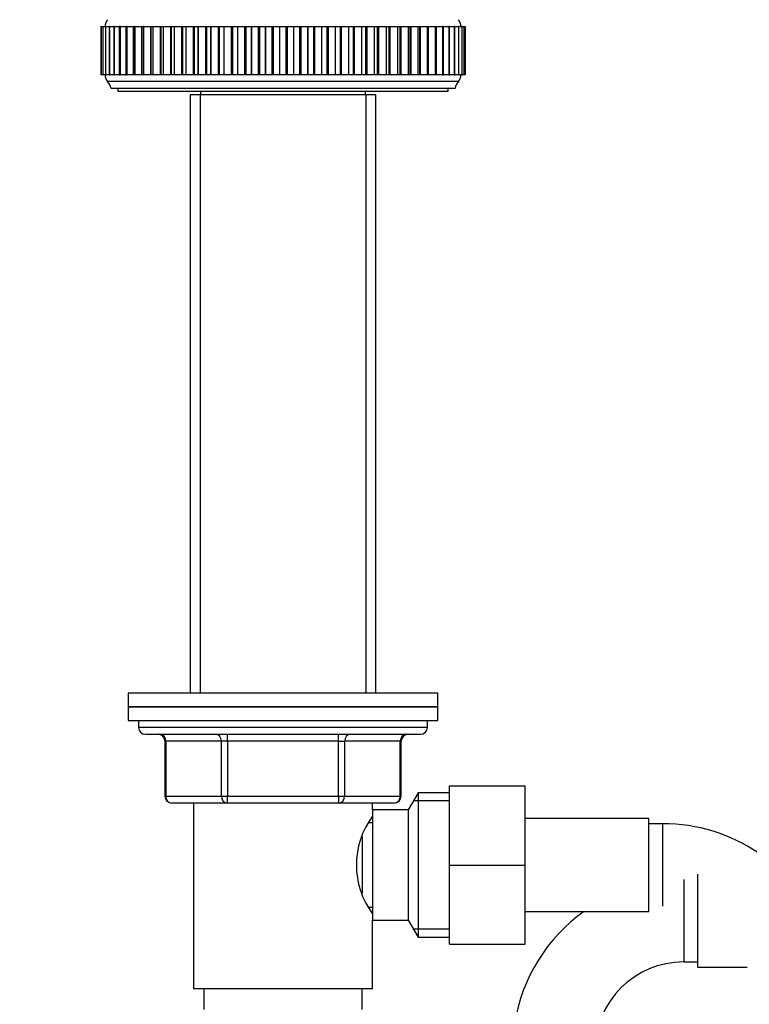
# Model space of a CAD drawing. Units: millimetres. Extents: x 0 to 1179, y 0 to 1888.
# Drawn here: x 500 to 606, y 1076 to 1219 of the extents above; entities that cross this region are included whole.
import ezdxf
from ezdxf import colors
from ezdxf.entities.mleader import LeaderData, LeaderLine
from ezdxf.math import Vec2, Vec3

# ---------------------------------------------------------------- set-up
doc = ezdxf.new("R2010")
doc.units = ezdxf.units.MM
doc.layers.add('DV1_Défaut', color=7, linetype='Continuous')
doc.layers.add('Défaut', color=7, linetype='Continuous')

# ---------------------------------------------------------------- blocks, each defined once
blk = doc.blocks.new('_DOT')
at = {"color": 0}
blk.add_line((0, 0), (-1, 0), dxfattribs=at)
at = {"color": 0, "const_width": 0.333}
blk.add_lwpolyline([(-0.1665, 0, 1), (0.1665, 0, 1)], format="xyb", close=True, dxfattribs=at)
blk = doc.blocks.new('SE')
at = {"layer": 'DV1_Défaut', "color": 7, "linetype": 'Continuous'}
for p, q in [((512.18, 1218.49), (512.26, 1218.49)), ((512.18, 1218.49), (512.18, 1211.49)), ((512.26, 1218.49), (512.25, 1218.49)), ((512.25, 1218.49), (512.25, 1211.49)), ((512.26, 1218.49), (512.26, 1218.49)), ((512.26, 1218.49), (512.49, 1218.49)), ((512.26, 1218.49), (512.26, 1211.49)), ((512.26, 1218.49), (512.26, 1211.49)), ((512.49, 1218.49), (512.48, 1218.49)), ((512.48, 1218.49), (512.48, 1211.49)), ((512.5, 1218.49), (512.49, 1218.49)), ((512.49, 1218.49), (512.49, 1211.49)), ((512.5, 1218.49), (512.87, 1218.49)), ((512.5, 1218.49), (512.5, 1211.49)), ((512.89, 1218.49), (512.86, 1218.49)), ((512.86, 1218.49), (512.86, 1211.49)), ((512.89, 1218.49), (512.89, 1218.49)), ((512.89, 1218.49), (513.4, 1218.49)), ((512.89, 1218.49), (512.89, 1211.49)), ((512.89, 1218.49), (512.89, 1211.49)), ((513.44, 1218.49), (513.39, 1218.49)), ((513.39, 1218.49), (513.39, 1211.49)), ((513.45, 1218.49), (513.44, 1218.49)), ((513.44, 1218.49), (513.44, 1211.49)), ((513.45, 1218.49), (514.07, 1218.49)), ((513.45, 1218.49), (513.45, 1211.49)), ((514.14, 1218.49), (514.07, 1218.49)), ((514.07, 1218.49), (514.07, 1211.49)), ((514.15, 1218.49), (514.14, 1218.49)), ((514.14, 1218.49), (514.14, 1211.49)), ((514.15, 1218.49), (514.89, 1218.49)), ((514.15, 1218.49), (514.15, 1211.49)), ((514.99, 1218.49), (514.88, 1218.49)), ((514.88, 1218.49), (514.88, 1211.49)), ((515, 1218.49), (514.99, 1218.49)), ((514.99, 1218.49), (514.99, 1211.49)), ((515, 1218.49), (515.85, 1218.49)), ((515, 1218.49), (515, 1211.49)), ((515.98, 1218.49), (515.84, 1218.49)), ((515.84, 1218.49), (515.84, 1211.49)), ((515.99, 1218.49), (515.98, 1218.49)), ((515.98, 1218.49), (515.98, 1211.49)), ((515.99, 1218.49), (516.93, 1218.49)), ((515.99, 1218.49), (515.99, 1211.49)), ((516.92, 1218.49), (517.11, 1218.49)), ((516.92, 1218.49), (516.92, 1211.49)), ((517.12, 1218.49), (517.11, 1218.49)), ((517.11, 1218.49), (517.11, 1211.49)), ((517.12, 1218.49), (518.12, 1218.49)), ((517.12, 1218.49), (517.12, 1211.49)), ((518.12, 1218.49), (518.13, 1218.49)), ((518.12, 1218.49), (518.12, 1211.49)), ((518.13, 1218.49), (518.37, 1218.49)), ((518.13, 1218.49), (518.13, 1211.49)), ((518.38, 1218.49), (518.37, 1218.49)), ((518.37, 1218.49), (518.37, 1211.49)), ((518.38, 1218.49), (519.41, 1218.49)), ((518.38, 1218.49), (518.38, 1211.49)), ((519.41, 1218.49), (519.46, 1218.49)), ((519.41, 1218.49), (519.41, 1211.49)), ((519.46, 1218.49), (519.75, 1218.49)), ((519.46, 1218.49), (519.46, 1211.49)), ((519.76, 1218.49), (519.75, 1218.49)), ((519.75, 1218.49), (519.75, 1211.49)), ((519.76, 1218.49), (520.81, 1218.49)), ((519.76, 1218.49), (519.76, 1211.49)), ((520.81, 1218.49), (520.9, 1218.49)), ((520.81, 1218.49), (520.81, 1211.49)), ((520.9, 1218.49), (521.24, 1218.49)), ((520.9, 1218.49), (520.9, 1211.49)), ((521.26, 1218.49), (521.24, 1218.49)), ((521.24, 1218.49), (521.24, 1211.49)), ((521.26, 1218.49), (522.32, 1218.49)), ((521.26, 1218.49), (521.26, 1211.49)), ((522.32, 1218.49), (522.44, 1218.49)), ((522.32, 1218.49), (522.32, 1211.49)), ((522.44, 1218.49), (522.84, 1218.49)), ((522.44, 1218.49), (522.44, 1211.49)), ((522.86, 1218.49), (522.84, 1218.49)), ((522.84, 1218.49), (522.84, 1211.49)), ((522.86, 1218.49), (523.93, 1218.49)), ((522.86, 1218.49), (522.86, 1211.49)), ((523.93, 1218.49), (524.07, 1218.49)), ((523.93, 1218.49), (523.93, 1211.49)), ((524.07, 1218.49), (524.53, 1218.49)), ((524.07, 1218.49), (524.07, 1211.49)), ((524.55, 1218.49), (524.53, 1218.49)), ((524.53, 1218.49), (524.53, 1211.49)), ((524.55, 1218.49), (525.63, 1218.49)), ((524.55, 1218.49), (524.55, 1211.49)), ((525.63, 1218.49), (525.78, 1218.49)), ((525.63, 1218.49), (525.63, 1211.49)), ((525.78, 1218.49), (526.31, 1218.49)), ((525.78, 1218.49), (525.78, 1211.49)), ((526.33, 1218.49), (526.31, 1218.49)), ((526.31, 1218.49), (526.31, 1211.49)), ((526.33, 1218.49), (527.4, 1218.49)), ((526.33, 1218.49), (526.33, 1211.49)), ((527.4, 1218.49), (527.56, 1218.49)), ((527.4, 1218.49), (527.4, 1211.49)), ((527.56, 1218.49), (528.16, 1218.49)), ((527.56, 1218.49), (527.56, 1211.49)), ((528.18, 1218.49), (528.16, 1218.49)), ((528.16, 1218.49), (528.16, 1211.49)), ((528.18, 1218.49), (529.25, 1218.49)), ((528.18, 1218.49), (528.18, 1211.49)), ((529.25, 1218.49), (529.41, 1218.49)), ((529.25, 1218.49), (529.25, 1211.49)), ((529.41, 1218.49), (530.08, 1218.49)), ((529.41, 1218.49), (529.41, 1211.49)), ((530.1, 1218.49), (530.08, 1218.49)), ((530.08, 1218.49), (530.08, 1211.49)), ((530.1, 1218.49), (531.15, 1218.49)), ((530.1, 1218.49), (530.1, 1211.49)), ((531.15, 1218.49), (531.32, 1218.49)), ((531.15, 1218.49), (531.15, 1211.49)), ((531.32, 1218.49), (532.05, 1218.49)), ((531.32, 1218.49), (531.32, 1211.49)), ((532.07, 1218.49), (532.05, 1218.49)), ((532.05, 1218.49), (532.05, 1211.49)), ((532.07, 1218.49), (533.09, 1218.49)), ((532.07, 1218.49), (532.07, 1211.49)), ((533.09, 1218.49), (533.27, 1218.49)), ((533.09, 1218.49), (533.09, 1211.49)), ((533.27, 1218.49), (534.06, 1218.49)), ((533.27, 1218.49), (533.27, 1211.49)), ((534.08, 1218.49), (534.06, 1218.49)), ((534.06, 1218.49), (534.06, 1211.49)), ((534.08, 1218.49), (535.07, 1218.49)), ((534.08, 1218.49), (534.08, 1211.49)), ((535.07, 1218.49), (535.25, 1218.49)), ((535.07, 1218.49), (535.07, 1211.49)), ((535.25, 1218.49), (536.09, 1218.49)), ((535.25, 1218.49), (535.25, 1211.49)), ((536.11, 1218.49), (536.09, 1218.49)), ((536.09, 1218.49), (536.09, 1211.49)), ((536.11, 1218.49), (537.07, 1218.49)), ((536.11, 1218.49), (536.11, 1211.49)), ((537.07, 1218.49), (537.25, 1218.49)), ((537.07, 1218.49), (537.07, 1211.49)), ((537.25, 1218.49), (538.15, 1218.49)), ((537.25, 1218.49), (537.25, 1211.49)), ((538.17, 1218.49), (538.15, 1218.49)), ((538.15, 1218.49), (538.15, 1211.49)), ((538.17, 1218.49), (539.08, 1218.49)), ((538.17, 1218.49), (538.17, 1211.49)), ((539.08, 1218.49), (539.26, 1218.49)), ((539.08, 1218.49), (539.08, 1211.49)), ((539.26, 1218.49), (540.2, 1218.49)), ((539.26, 1218.49), (539.26, 1211.49)), ((540.22, 1218.49), (540.2, 1218.49)), ((540.2, 1218.49), (540.2, 1211.49)), ((540.22, 1218.49), (541.09, 1218.49)), ((540.22, 1218.49), (540.22, 1211.49)), ((541.09, 1218.49), (541.27, 1218.49)), ((541.09, 1218.49), (541.09, 1211.49)), ((541.27, 1218.49), (542.25, 1218.49)), ((541.27, 1218.49), (541.27, 1211.49)), ((542.27, 1218.49), (542.25, 1218.49)), ((542.25, 1218.49), (542.25, 1211.49)), ((542.27, 1218.49), (543.09, 1218.49)), ((542.27, 1218.49), (542.27, 1211.49)), ((543.09, 1218.49), (543.26, 1218.49)), ((543.09, 1218.49), (543.09, 1211.49)), ((543.26, 1218.49), (544.27, 1218.49)), ((543.26, 1218.49), (543.26, 1211.49)), ((544.29, 1218.49), (544.27, 1218.49)), ((544.27, 1218.49), (544.27, 1211.49)), ((544.29, 1218.49), (545.05, 1218.49)), ((544.29, 1218.49), (544.29, 1211.49)), ((545.05, 1218.49), (545.23, 1218.49)), ((545.05, 1218.49), (545.05, 1211.49)), ((545.23, 1218.49), (546.26, 1218.49)), ((545.23, 1218.49), (545.23, 1211.49)), ((546.28, 1218.49), (546.26, 1218.49)), ((546.26, 1218.49), (546.26, 1211.49)), ((546.28, 1218.49), (546.98, 1218.49)), ((546.28, 1218.49), (546.28, 1211.49)), ((546.98, 1218.49), (547.15, 1218.49)), ((546.98, 1218.49), (546.98, 1211.49)), ((547.15, 1218.49), (548.21, 1218.49)), ((547.15, 1218.49), (547.15, 1211.49)), ((548.22, 1218.49), (548.21, 1218.49)), ((548.21, 1218.49), (548.21, 1211.49)), ((548.22, 1218.49), (548.86, 1218.49)), ((548.22, 1218.49), (548.22, 1211.49)), ((548.86, 1218.49), (549.03, 1218.49)), ((548.86, 1218.49), (548.86, 1211.49)), ((549.03, 1218.49), (550.09, 1218.49)), ((549.03, 1218.49), (549.03, 1211.49)), ((550.11, 1218.49), (550.09, 1218.49)), ((550.09, 1218.49), (550.09, 1211.49)), ((550.11, 1218.49), (550.68, 1218.49)), ((550.11, 1218.49), (550.11, 1211.49)), ((550.68, 1218.49), (550.84, 1218.49)), ((550.68, 1218.49), (550.68, 1211.49)), ((550.84, 1218.49), (551.91, 1218.49)), ((550.84, 1218.49), (550.84, 1211.49)), ((551.93, 1218.49), (551.91, 1218.49)), ((551.91, 1218.49), (551.91, 1211.49)), ((551.93, 1218.49), (552.43, 1218.49)), ((551.93, 1218.49), (551.93, 1211.49)), ((552.43, 1218.49), (552.58, 1218.49)), ((552.43, 1211.49), (552.43, 1218.49)), ((552.58, 1218.49), (553.65, 1218.49)), ((552.58, 1218.49), (552.58, 1211.49)), ((553.67, 1218.49), (553.65, 1218.49)), ((553.65, 1218.49), (553.65, 1211.49)), ((553.67, 1218.49), (554.1, 1218.49)), ((553.67, 1218.49), (553.67, 1211.49)), ((554.1, 1218.49), (554.23, 1218.49)), ((554.1, 1211.49), (554.1, 1218.49)), ((554.23, 1218.49), (555.3, 1218.49)), ((554.23, 1218.49), (554.23, 1211.49)), ((555.32, 1218.49), (555.3, 1218.49)), ((555.3, 1218.49), (555.3, 1211.49)), ((555.32, 1218.49), (555.69, 1218.49)), ((555.32, 1218.49), (555.32, 1211.49)), ((555.69, 1218.49), (555.79, 1218.49)), ((555.69, 1211.49), (555.69, 1218.49)), ((555.79, 1218.49), (556.85, 1218.49)), ((555.79, 1218.49), (555.79, 1211.49)), ((556.87, 1218.49), (556.85, 1218.49)), ((556.85, 1218.49), (556.85, 1211.49)), ((556.87, 1218.49), (557.18, 1218.49)), ((556.87, 1218.49), (556.87, 1211.49)), ((557.18, 1218.49), (557.25, 1218.49)), ((557.18, 1211.49), (557.18, 1218.49)), ((557.25, 1218.49), (558.29, 1218.49)), ((557.25, 1218.49), (557.25, 1211.49)), ((558.3, 1218.49), (558.29, 1218.49)), ((558.29, 1218.49), (558.29, 1211.49)), ((558.3, 1218.49), (558.56, 1218.49)), ((558.3, 1218.49), (558.3, 1211.49)), ((558.56, 1218.49), (558.6, 1218.49)), ((558.56, 1211.49), (558.56, 1218.49)), ((558.6, 1218.49), (559.61, 1218.49)), ((558.6, 1218.49), (558.6, 1211.49)), ((559.63, 1218.49), (559.61, 1218.49)), ((559.61, 1218.49), (559.61, 1211.49)), ((559.63, 1218.49), (559.83, 1218.49)), ((559.63, 1218.49), (559.63, 1211.49)), ((559.83, 1218.49), (560.81, 1218.49)), ((559.83, 1211.49), (559.83, 1218.49)), ((560.82, 1218.49), (560.81, 1218.49)), ((560.81, 1218.49), (560.81, 1211.49)), ((560.82, 1218.49), (560.98, 1218.49)), ((560.82, 1218.49), (560.82, 1211.49)), ((560.98, 1211.49), (560.98, 1218.49)), ((561, 1218.49), (561.87, 1218.49)), ((561.88, 1218.49), (561.87, 1218.49)), ((561.87, 1218.49), (561.87, 1211.49)), ((562.01, 1218.49), (561.88, 1218.49)), ((561.88, 1218.49), (561.88, 1211.49)), ((562.01, 1211.49), (562.01, 1218.49)), ((562.02, 1218.49), (562.8, 1218.49)), ((562.8, 1218.49), (562.8, 1218.49)), ((562.89, 1218.49), (562.8, 1218.49)), ((562.8, 1218.49), (562.8, 1211.49)), ((562.8, 1218.49), (562.8, 1211.49)), ((562.89, 1211.49), (562.89, 1218.49)), ((562.9, 1218.49), (563.57, 1218.49)), ((563.58, 1218.49), (563.57, 1218.49)), ((563.57, 1218.49), (563.57, 1211.49)), ((563.64, 1218.49), (563.58, 1218.49)), ((563.58, 1218.49), (563.58, 1211.49)), ((563.64, 1211.49), (563.64, 1218.49)), ((563.65, 1218.49), (564.2, 1218.49)), ((564.21, 1218.49), (564.2, 1218.49)), ((564.2, 1218.49), (564.2, 1211.49)), ((564.25, 1218.49), (564.21, 1218.49)), ((564.21, 1218.49), (564.21, 1211.49)), ((564.25, 1218.49), (564.68, 1218.49)), ((564.25, 1211.49), (564.25, 1218.49)), ((564.68, 1218.49), (564.68, 1218.49)), ((564.7, 1218.49), (564.68, 1218.49)), ((564.68, 1218.49), (564.68, 1211.49)), ((564.68, 1218.49), (564.68, 1211.49)), ((564.7, 1211.49), (564.7, 1218.49)), ((564.71, 1218.49), (565, 1218.49)), ((565, 1218.49), (565, 1218.49)), ((565.01, 1218.49), (565, 1218.49)), ((565, 1218.49), (565, 1211.49)), ((565, 1218.49), (565, 1211.49)), ((565.01, 1218.49), (565.16, 1218.49)), ((565.01, 1211.49), (565.01, 1218.49)), ((565.16, 1218.49), (565.16, 1218.49)), ((565.16, 1218.49), (565.16, 1218.49)), ((565.16, 1218.49), (565.16, 1218.49)), ((565.16, 1218.49), (565.16, 1211.49)), ((565.16, 1218.49), (565.16, 1211.49)), ((565.16, 1211.49), (565.16, 1218.49)), ((565.16, 1211.49), (565.16, 1218.49)), ((512.26, 1211.49), (512.18, 1211.49)), ((512.25, 1211.49), (512.26, 1211.49)), ((512.26, 1211.49), (512.26, 1211.49)), ((512.49, 1211.49), (512.26, 1211.49)), ((512.48, 1211.49), (512.49, 1211.49)), ((512.5, 1211.49), (512.49, 1211.49)), ((512.87, 1211.49), (512.5, 1211.49)), ((512.86, 1211.49), (512.89, 1211.49)), ((512.89, 1211.49), (512.89, 1211.49)), ((513.4, 1211.49), (512.89, 1211.49)), ((513.39, 1211.49), (513.44, 1211.49)), ((513.45, 1211.49), (513.44, 1211.49)), ((514.07, 1211.49), (513.45, 1211.49)), ((514.07, 1211.49), (514.14, 1211.49)), ((514.15, 1211.49), (514.14, 1211.49)), ((514.89, 1211.49), (514.15, 1211.49)), ((514.88, 1211.49), (514.99, 1211.49)), ((515, 1211.49), (514.99, 1211.49)), ((515.85, 1211.49), (515, 1211.49)), ((515.84, 1211.49), (515.98, 1211.49)), ((515.99, 1211.49), (515.98, 1211.49)), ((516.93, 1211.49), (515.99, 1211.49)), ((517.11, 1211.49), (516.92, 1211.49)), ((517.12, 1211.49), (517.11, 1211.49)), ((518.12, 1211.49), (517.12, 1211.49)), ((518.13, 1211.49), (518.12, 1211.49)), ((518.37, 1211.49), (518.13, 1211.49)), ((518.38, 1211.49), (518.37, 1211.49)), ((519.41, 1211.49), (518.38, 1211.49)), ((519.46, 1211.49), (519.41, 1211.49)), ((519.75, 1211.49), (519.46, 1211.49)), ((519.76, 1211.49), (519.75, 1211.49)), ((520.81, 1211.49), (519.76, 1211.49)), ((520.9, 1211.49), (520.81, 1211.49)), ((521.24, 1211.49), (520.9, 1211.49)), ((521.26, 1211.49), (521.24, 1211.49)), ((522.32, 1211.49), (521.26, 1211.49)), ((522.44, 1211.49), (522.32, 1211.49)), ((522.84, 1211.49), (522.44, 1211.49)), ((522.86, 1211.49), (522.84, 1211.49)), ((523.93, 1211.49), (522.86, 1211.49)), ((524.07, 1211.49), (523.93, 1211.49)), ((524.53, 1211.49), (524.07, 1211.49)), ((524.55, 1211.49), (524.53, 1211.49)), ((525.63, 1211.49), (524.55, 1211.49)), ((525.78, 1211.49), (525.63, 1211.49)), ((526.31, 1211.49), (525.78, 1211.49)), ((526.33, 1211.49), (526.31, 1211.49)), ((527.4, 1211.49), (526.33, 1211.49)), ((527.56, 1211.49), (527.4, 1211.49)), ((528.16, 1211.49), (527.56, 1211.49)), ((528.18, 1211.49), (528.16, 1211.49)), ((529.25, 1211.49), (528.18, 1211.49)), ((529.41, 1211.49), (529.25, 1211.49)), ((530.08, 1211.49), (529.41, 1211.49)), ((530.1, 1211.49), (530.08, 1211.49)), ((531.15, 1211.49), (530.1, 1211.49)), ((531.32, 1211.49), (531.15, 1211.49)), ((532.05, 1211.49), (531.32, 1211.49)), ((532.07, 1211.49), (532.05, 1211.49)), ((533.09, 1211.49), (532.07, 1211.49)), ((533.27, 1211.49), (533.09, 1211.49)), ((534.06, 1211.49), (533.27, 1211.49)), ((534.08, 1211.49), (534.06, 1211.49)), ((535.07, 1211.49), (534.08, 1211.49)), ((535.25, 1211.49), (535.07, 1211.49)), ((536.09, 1211.49), (535.25, 1211.49)), ((536.11, 1211.49), (536.09, 1211.49)), ((537.07, 1211.49), (536.11, 1211.49)), ((537.25, 1211.49), (537.07, 1211.49)), ((538.15, 1211.49), (537.25, 1211.49)), ((538.17, 1211.49), (538.15, 1211.49)), ((539.08, 1211.49), (538.17, 1211.49)), ((539.26, 1211.49), (539.08, 1211.49)), ((540.2, 1211.49), (539.26, 1211.49)), ((540.22, 1211.49), (540.2, 1211.49)), ((541.09, 1211.49), (540.22, 1211.49)), ((541.27, 1211.49), (541.09, 1211.49)), ((542.25, 1211.49), (541.27, 1211.49)), ((542.27, 1211.49), (542.25, 1211.49)), ((543.09, 1211.49), (542.27, 1211.49)), ((543.26, 1211.49), (543.09, 1211.49)), ((544.27, 1211.49), (543.26, 1211.49)), ((544.29, 1211.49), (544.27, 1211.49)), ((545.05, 1211.49), (544.29, 1211.49)), ((545.23, 1211.49), (545.05, 1211.49)), ((546.26, 1211.49), (545.23, 1211.49)), ((546.28, 1211.49), (546.26, 1211.49)), ((546.98, 1211.49), (546.28, 1211.49)), ((547.15, 1211.49), (546.98, 1211.49)), ((548.21, 1211.49), (547.15, 1211.49)), ((548.22, 1211.49), (548.21, 1211.49)), ((548.86, 1211.49), (548.22, 1211.49)), ((549.03, 1211.49), (548.86, 1211.49)), ((550.09, 1211.49), (549.03, 1211.49)), ((550.11, 1211.49), (550.09, 1211.49)), ((550.68, 1211.49), (550.11, 1211.49)), ((550.84, 1211.49), (550.68, 1211.49)), ((551.91, 1211.49), (550.84, 1211.49)), ((551.93, 1211.49), (551.91, 1211.49)), ((552.43, 1211.49), (551.93, 1211.49)), ((552.58, 1211.49), (552.43, 1211.49)), ((553.65, 1211.49), (552.58, 1211.49)), ((553.67, 1211.49), (553.65, 1211.49)), ((554.1, 1211.49), (553.67, 1211.49)), ((554.23, 1211.49), (554.1, 1211.49)), ((555.3, 1211.49), (554.23, 1211.49)), ((555.32, 1211.49), (555.3, 1211.49)), ((555.69, 1211.49), (555.32, 1211.49)), ((555.79, 1211.49), (555.69, 1211.49)), ((556.85, 1211.49), (555.79, 1211.49)), ((556.87, 1211.49), (556.85, 1211.49)), ((557.18, 1211.49), (556.87, 1211.49)), ((557.25, 1211.49), (557.18, 1211.49)), ((558.29, 1211.49), (557.25, 1211.49)), ((558.3, 1211.49), (558.29, 1211.49)), ((558.56, 1211.49), (558.3, 1211.49)), ((558.6, 1211.49), (558.56, 1211.49)), ((559.61, 1211.49), (558.6, 1211.49)), ((559.63, 1211.49), (559.61, 1211.49)), ((559.83, 1211.49), (559.63, 1211.49)), ((560.81, 1211.49), (559.83, 1211.49)), ((560.82, 1211.49), (560.81, 1211.49)), ((560.98, 1211.49), (560.82, 1211.49)), ((561.87, 1211.49), (561, 1211.49)), ((561.88, 1211.49), (561.87, 1211.49)), ((561.88, 1211.49), (562.01, 1211.49)), ((562.8, 1211.49), (562.02, 1211.49)), ((562.8, 1211.49), (562.8, 1211.49)), ((562.8, 1211.49), (562.89, 1211.49)), ((563.57, 1211.49), (562.9, 1211.49)), ((563.58, 1211.49), (563.57, 1211.49)), ((563.58, 1211.49), (563.64, 1211.49)), ((564.2, 1211.49), (563.65, 1211.49)), ((564.21, 1211.49), (564.2, 1211.49)), ((564.21, 1211.49), (564.25, 1211.49)), ((564.68, 1211.49), (564.25, 1211.49)), ((564.68, 1211.49), (564.68, 1211.49)), ((564.68, 1211.49), (564.7, 1211.49)), ((565, 1211.49), (564.71, 1211.49)), ((565, 1211.49), (565, 1211.49)), ((565, 1211.49), (565.01, 1211.49)), ((565.16, 1211.49), (565.01, 1211.49)), ((565.16, 1211.49), (565.16, 1211.49)), ((565.16, 1211.49), (565.16, 1211.49)), ((565.16, 1211.49), (565.16, 1211.49)), ((564.18, 1210.49), (513.18, 1210.49)), ((563.68, 1209.49), (513.68, 1209.49)), ((514.68, 1209.49), (514.68, 1209.09)), ((514.68, 1209.09), (562.68, 1209.09)), ((552.18, 1208.59), (525.18, 1208.59)), ((525.18, 1208.59), (525.18, 1121.59)), ((526.62, 1208.59), (526.62, 1121.59)), ((526.68, 1209.09), (526.68, 1208.59)), ((550.68, 1208.59), (550.68, 1209.09)), ((550.74, 1208.59), (550.74, 1121.59)), ((552.18, 1121.59), (552.18, 1208.59)), ((562.68, 1209.09), (562.68, 1209.49)), ((561.18, 1121.59), (516.18, 1121.59)), ((516.18, 1121.59), (516.18, 1119.59)), ((561.18, 1119.59), (561.18, 1121.59)), ((516.18, 1119.59), (561.18, 1119.59)), ((516.18, 1119.59), (516.18, 1117.59)), ((561.18, 1119.59), (516.18, 1119.59)), ((561.18, 1117.59), (561.18, 1119.59)), ((516.18, 1117.59), (561.18, 1117.59)), ((517.68, 1117.59), (517.68, 1116.59)), ((559.68, 1116.59), (559.68, 1117.59)), ((559.68, 1116.59), (517.68, 1116.59)), ((518.68, 1115.59), (558.68, 1115.59)), ((530.6, 1114.59), (530.6, 1115.59)), ((546.76, 1114.59), (546.76, 1115.59)), ((521.65, 1114.59), (521.51, 1114.59)), ((521.51, 1114.59), (521.51, 1106.59)), ((529.73, 1114.59), (521.65, 1114.59)), ((521.65, 1114.59), (521.65, 1106.59)), ((530.6, 1114.59), (529.73, 1114.59)), ((529.73, 1106.59), (529.73, 1114.59)), ((546.76, 1114.59), (530.6, 1114.59)), ((530.6, 1114.59), (530.6, 1106.59)), ((546.76, 1114.59), (547.63, 1114.59)), ((546.76, 1106.59), (546.76, 1114.59)), ((555.71, 1114.59), (547.63, 1114.59)), ((547.63, 1114.59), (547.63, 1106.59)), ((555.71, 1114.59), (555.85, 1114.59)), ((555.71, 1106.59), (555.71, 1114.59)), ((555.85, 1106.59), (555.85, 1114.59)), ((562.88, 1108.09), (573.88, 1108.09)), ((562.88, 1096.57), (562.88, 1108.09)), ((573.88, 1096.57), (573.88, 1108.09)), ((558.32, 1107.09), (556.88, 1104.59)), ((558.32, 1107.09), (558.32, 1086.09)), ((562.88, 1107.09), (558.32, 1107.09)), ((521.65, 1106.59), (521.51, 1106.59)), ((521.65, 1106.59), (529.73, 1106.59)), ((530.6, 1105.59), (522.51, 1105.59)), ((525.68, 1105.59), (525.68, 1078.59)), ((529.73, 1106.59), (530.6, 1106.59)), ((530.6, 1106.59), (546.76, 1106.59)), ((530.6, 1105.59), (530.6, 1106.59)), ((546.76, 1105.59), (530.6, 1105.59)), ((546.76, 1106.59), (547.63, 1106.59)), ((546.76, 1106.59), (546.76, 1105.59)), ((554.85, 1105.59), (546.76, 1105.59)), ((547.63, 1106.59), (555.71, 1106.59)), ((551.68, 1104.59), (551.68, 1105.59)), ((555.71, 1106.59), (555.85, 1106.59)), ((562.88, 1105.91), (557.64, 1105.91)), ((551.68, 1104.59), (551.68, 1088.59)), ((556.88, 1104.59), (551.68, 1104.59)), ((556.88, 1104.59), (556.88, 1088.59)), ((551.68, 1102.74), (551.14, 1102.74)), ((591.88, 1103.34), (573.88, 1103.34)), ((591.88, 1089.84), (591.88, 1103.34)), ((593.88, 1102.59), (591.88, 1102.59)), ((593.88, 1090.59), (593.88, 1102.59)), ((550.18, 1100.72), (550.18, 1092.43)), ((562.88, 1096.57), (573.88, 1096.57)), ((562.88, 1085.09), (562.88, 1096.57)), ((573.88, 1085.09), (573.88, 1096.57)), ((598.93, 1095.24), (598.93, 1081.74)), ((596.93, 1094.49), (596.93, 1082.49)), ((551.14, 1090.44), (551.68, 1090.44)), ((573.88, 1089.84), (591.88, 1089.84)), ((551.68, 1078.59), (551.68, 1088.59)), ((551.68, 1088.59), (556.88, 1088.59)), ((556.88, 1088.59), (558.32, 1086.09)), ((562.88, 1087.28), (557.64, 1087.28)), ((558.32, 1086.09), (562.88, 1086.09)), ((562.88, 1085.09), (573.88, 1085.09)), ((596.93, 1082.49), (598.93, 1082.49)), ((598.93, 1081.74), (606.13, 1081.74)), ((551.68, 1078.59), (525.68, 1078.59)), ((527.18, 1078.59), (527.18, 1075.59)), ((550.18, 1075.59), (550.18, 1078.59))]:
    blk.add_line(p, q, dxfattribs=at)
for centre, radius, start, end in [((514.33, 1218.53), 1.5, 140.0292, 181.3907), ((563.03, 1218.53), 1.5, 358.6093, 39.9708), ((514.33, 1211.46), 1.5, 178.6093, 219.9708), ((563.03, 1211.46), 1.5, 320.0292, 1.3907), ((511.71, 1209.14), 2, 10.3342, 42.7959), ((565.65, 1209.14), 2, 137.2041, 169.6658), ((518.68, 1116.59), 1, 180, 270), ((520.51, 1114.59), 1, 0, 90), ((556.85, 1114.59), 1, 90, 180), ((558.68, 1116.59), 1, 270, 0), ((522.51, 1106.59), 1, 180, 270), ((554.85, 1106.59), 1, 270, 0), ((561.29, 1096.59), 11.95, 143.5315, 216.4685), ((593.88, 1077.69), 24.91, 22.2719, 90), ((596.93, 1069.59), 24.91, 125.5789, 170.8423), ((596.93, 1069.59), 12.91, 90, 180)]:
    blk.add_arc(centre, radius, start, end, dxfattribs=at)
for centre, major_axis, start_param, end_param in [((520.78, 1114.59), (0, 1), 4.712389, 6.283185), ((528.86, 1114.59), (0, 1), 4.712389, 6.283185), ((548.49, 1114.59), (0, -1), 3.141593, 4.712389), ((556.58, 1114.59), (0, -1), 3.141593, 4.712389), ((522.51, 1106.59), (0, -1), 4.712389, 6.283185), ((530.6, 1106.59), (0, -1), 4.712389, 6.283185), ((546.76, 1106.59), (0, 1), 3.141593, 4.712389), ((554.85, 1106.59), (0, 1), 3.141593, 4.712389)]:
    blk.add_ellipse(centre, major_axis=major_axis, ratio=0.866025, start_param=start_param, end_param=end_param, dxfattribs=at)

msp = doc.modelspace()

# ---------------------------------------------------------------- block references
at = {"layer": 'Défaut'}
msp.add_blockref('SE', (0, 0), dxfattribs=at)

# ---------------------------------------------------------------- leaders
at = {"layer": 'Défaut', "color": 7, "linetype": 'Continuous'}
ml = msp.add_multileader_mtext('Standard', dxfattribs=at)
ml.set_content('{\\pxsm0.9;\\fSolid Edge ISO|b1||i0||c0|p34;\\W1.;19/10/2022\\P}', color=256)
ml.set_leader_properties()
ml.set_arrow_properties(name='DOT')
ml.build(insert=Vec2(0, 0))
ml.multileader.update_dxf_attribs({"leader_type": 0, "dogleg_length": 0, "arrow_head_size": 12})
ctx = ml.context
ctx.base_point, ctx.char_height, ctx.arrow_head_size, ctx.landing_gap_size = Vec3(970.33, 1881.32), 12, 12, 4.2
notes = []
notes.append((ctx, [(0, (0, 0, 0), (0, 0), (1, 0), 1, [])]))
ctx.mtext.insert = Vec3(972.33, 1887.44)
for ctx, leaders in notes:
    for number, flags, end, landing, length, lines in leaders:
        leader = LeaderData()
        leader.index, (leader.has_last_leader_line, leader.has_dogleg_vector, leader.attachment_direction) = number, flags
        leader.last_leader_point, leader.dogleg_vector, leader.dogleg_length = Vec3(end), Vec3(landing), length
        for number, points, colour, breaks in lines:
            line = LeaderLine()
            line.index, line.vertices, line.color, line.breaks = number, Vec3.list(points), colors.encode_raw_color(colour), breaks
            leader.lines.append(line)
        ctx.leaders.append(leader)

doc.saveas('drawing.dxf')
